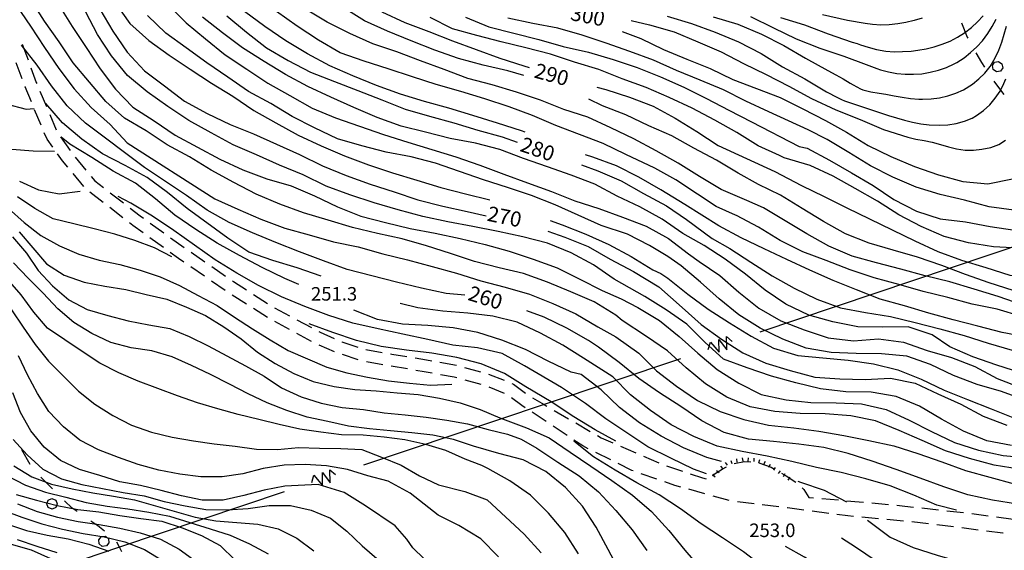
# Model space of a CAD drawing. Units: metres. Extents: x 486264 to 489603, y 4500092 to 4503095.
# Drawn here: x 486686 to 486921, y 4501095 to 4501222 of the extents above; entities that cross this region are included whole.
import ezdxf

# ---------------------------------------------------------------- set-up
doc = ezdxf.new("R2010")
doc.units = ezdxf.units.M
doc.header["$MEASUREMENT"] = 0
for name, color, linetype in [("'03 eletrodotto", 254, 'Continuous'), ("'03 limite di bosco", 254, 'Continuous'), ("'03 scarpata fino a 1 mt", 254, 'Continuous'), ('03 eletrodotto v', 254, 'Continuous'), ('03 limite di bosco v', 254, 'Continuous'), ('03 scarpata fino a 1 mt v', 254, 'Continuous'), ('careggiabile non asfaltata', 254, 'Continuous'), ('curva direttrice a 10 mt', 254, 'Continuous'), ('curva intermedia a 2 mt', 254, 'Continuous'), ('limite di bosco', 254, 'Continuous'), ('limite di bosco v', 254, 'Continuous'), ('punto quotato a terra', 254, 'Continuous'), ('TOPO02', 250, 'Continuous')]:
    doc.layers.add(name, color=color, linetype=linetype)
doc.styles.add('txt', font='txt')

msp = doc.modelspace()

# ---------------------------------------------------------------- linework, layer by layer
at = {"layer": "'03 eletrodotto", "linetype": 'Continuous', "flags": 128}
for points in [[(486938.52, 4501172.42), (486938.32, 4501172.35), (486935.93, 4501171.55), (486862.67, 4501146.97)], [(486843.71, 4501140.6), (486811.12, 4501129.66), (486767.87, 4501115.15)], [(486748.91, 4501108.78), (486709.57, 4501095.58), (486700.88, 4501092.66), (486698.72, 4501091.94), (486688.96, 4501088.66), (486673.07, 4501083.33)]]:
    msp.add_lwpolyline(points, dxfattribs=at)
at = {"layer": "'03 limite di bosco"}
for p, q in [((486910.91, 4501220.93), (486912.21, 4501217.52)), ((486912.21, 4501217.52), (486912.38, 4501217.22)), ((486914.34, 4501213.73), (486915.62, 4501211.45)), ((486915.62, 4501211.45), (486916.39, 4501210.3)), ((486918.61, 4501206.97), (486918.98, 4501206.41)), ((486918.98, 4501206.41), (486921.03, 4501203.79))]:
    msp.add_line(p, q, dxfattribs=at)
at = {"layer": "'03 scarpata fino a 1 mt", "color": 254, "linetype": 'Continuous'}
for p, q in [((486852.33, 4501113.93), (486852.33, 4501113.94)), ((486865.14, 4501115.35), (486865.15, 4501115.35))]:
    msp.add_line(p, q, dxfattribs=at)
at = {"layer": '03 eletrodotto v', "linetype": 'Continuous'}
for p, q in [((486850.34, 4501142.84), (486850.84, 4501144.61)), ((486850.84, 4501144.61), (486852.94, 4501142.16)), ((486852.87, 4501145.25), (486854.77, 4501142.77)), ((486852.94, 4501142.16), (486852.87, 4501145.25)), ((486854.7, 4501145.91), (486856.03, 4501144.75)), ((486854.77, 4501142.77), (486854.7, 4501145.91)), ((486759.89, 4501114.09), (486761.22, 4501112.93)), ((486759.97, 4501110.95), (486759.89, 4501114.09)), ((486755.53, 4501111.02), (486756.03, 4501112.79)), ((486756.03, 4501112.79), (486758.14, 4501110.34)), ((486758.07, 4501113.43), (486759.97, 4501110.95)), ((486758.14, 4501110.34), (486758.07, 4501113.43))]:
    msp.add_line(p, q, dxfattribs=at)
at = {"layer": '03 limite di bosco v', "linetype": 'Continuous'}
for p, q in [((486918.25, 4501210.67), (486918.78, 4501211.48)), ((486918.44, 4501209.72), (486918.25, 4501210.67)), ((486920.54, 4501211.12), (486920.73, 4501210.17)), ((486919.24, 4501209.18), (486918.44, 4501209.72)), ((486920.19, 4501209.37), (486919.24, 4501209.18)), ((486920.73, 4501210.17), (486920.19, 4501209.37))]:
    msp.add_line(p, q, dxfattribs=at)
at = {"layer": '03 limite di bosco v', "linetype": 'Continuous', "flags": 128}
for points in [[(486918.78, 4501211.48), (486919.74, 4501211.67), (486919.74, 4501211.67)], [(486919.73, 4501211.67), (486919.74, 4501211.67), (486920.54, 4501211.12)]]:
    msp.add_lwpolyline(points, dxfattribs=at)
at = {"layer": '03 scarpata fino a 1 mt v', "color": 254, "linetype": 'Continuous'}
for p, q in [((486855.71, 4501116.31), (486855.96, 4501115.55)), ((486857.06, 4501116.67), (486857.18, 4501115.88)), ((486858.44, 4501116.9), (486858.56, 4501116.11)), ((486859.84, 4501116.91), (486859.79, 4501116.11)), ((486861.24, 4501116.83), (486861.19, 4501116.03)), ((486862.58, 4501116.45), (486862.34, 4501115.69)), ((486852.33, 4501113.94), (486852.92, 4501113.39)), ((486853.29, 4501114.95), (486853.78, 4501114.31)), ((486854.41, 4501115.8), (486854.89, 4501115.16)), ((486863.92, 4501116.02), (486863.53, 4501115.32)), ((486865.15, 4501115.35), (486864.77, 4501114.65)), ((486866.36, 4501114.66), (486865.91, 4501114)), ((486867.52, 4501113.86), (486867.06, 4501113.2)), ((486851.38, 4501112.91), (486851.96, 4501112.36)), ((486868.67, 4501113.07), (486868.22, 4501112.41)), ((486869.83, 4501112.28), (486869.38, 4501111.63))]:
    msp.add_line(p, q, dxfattribs=at)
at = {"layer": 'careggiabile non asfaltata', "linetype": 'Continuous'}
for p, q in [((486686.34, 4501215.78), (486687.71, 4501212.03)), ((486686.27, 4501207.56), (486684.89, 4501211.32)), ((486688.4, 4501210.15), (486689.68, 4501206.64)), ((486686.99, 4501205.59), (486686.96, 4501205.68)), ((486689.68, 4501206.64), (486689.78, 4501206.4)), ((486688.5, 4501201.99), (486686.99, 4501205.59)), ((486690.56, 4501204.56), (486692.11, 4501200.87)), ((486690.83, 4501196.46), (486689.28, 4501200.15)), ((486692.89, 4501199.03), (486694.44, 4501195.34)), ((486692.26, 4501193.07), (486691.6, 4501194.63)), ((486693.62, 4501191.2), (486692.26, 4501193.07)), ((486695.43, 4501193.62), (486697.77, 4501190.37)), ((486695.96, 4501187.94), (486694.78, 4501189.57)), ((486697.23, 4501186.41), (486695.96, 4501187.94)), ((486699, 4501188.8), (486701.55, 4501185.71)), ((486701.05, 4501181.78), (486698.5, 4501184.86)), ((486702.82, 4501184.17), (486703.69, 4501183.13)), ((486703.69, 4501183.13), (486705.78, 4501181.51)), ((486705.65, 4501177.96), (486702.48, 4501180.4)), ((486707.36, 4501180.29), (486710.53, 4501177.85)), ((486710.4, 4501174.3), (486707.24, 4501176.74)), ((486712.11, 4501176.63), (486714.5, 4501174.79)), ((486712.78, 4501172.46), (486711.99, 4501173.07)), ((486714.5, 4501174.79), (486715.3, 4501174.21)), ((486716.92, 4501173.04), (486720.17, 4501170.71)), ((486715.21, 4501170.71), (486712.78, 4501172.46)), ((486720.08, 4501167.21), (486716.83, 4501169.54)), ((486721.79, 4501169.54), (486725.04, 4501167.2)), ((486723.71, 4501164.6), (486721.71, 4501166.04)), ((486726.68, 4501166.06), (486729.98, 4501163.79)), ((486724.97, 4501163.73), (486723.71, 4501164.6)), ((486729.91, 4501160.33), (486726.61, 4501162.59)), ((486731.63, 4501162.65), (486734.92, 4501160.39)), ((486734.85, 4501156.93), (486731.56, 4501159.19)), ((486736.57, 4501159.25), (486736.8, 4501159.09)), ((486736.8, 4501159.09), (486739.93, 4501157.09)), ((486739.9, 4501153.68), (486736.53, 4501155.83)), ((486741.62, 4501156.01), (486744.99, 4501153.86)), ((486744.96, 4501150.45), (486741.59, 4501152.61)), ((486746.67, 4501152.79), (486750.2, 4501150.89)), ((486750.23, 4501147.59), (486746.71, 4501149.49)), ((486751.96, 4501149.94), (486755.48, 4501148.05)), ((486757.24, 4501147.09), (486757.55, 4501146.93)), ((486757.55, 4501146.93), (486760.89, 4501145.48)), ((486755.51, 4501144.74), (486751.99, 4501146.64)), ((486762.73, 4501144.69), (486762.75, 4501144.68)), ((486762.75, 4501144.68), (486766.53, 4501143.42)), ((486760.99, 4501142.3), (486757.32, 4501143.88)), ((486768.44, 4501142.86), (486772.38, 4501142.13)), ((486766.65, 4501140.34), (486762.85, 4501141.6)), ((486772.53, 4501139.16), (486768.6, 4501139.89)), ((486774.35, 4501141.77), (486774.71, 4501141.7)), ((486774.71, 4501141.7), (486778.29, 4501141.12)), ((486780.26, 4501140.8), (486782.94, 4501140.36)), ((486782.94, 4501140.36), (486784.21, 4501140.13)), ((486786.17, 4501139.77), (486790.11, 4501139.05)), ((486778.45, 4501138.17), (486774.5, 4501138.81)), ((486782.45, 4501137.51), (486780.42, 4501137.84)), ((486784.36, 4501137.16), (486782.45, 4501137.51)), ((486792.04, 4501138.54), (486795.9, 4501137.49)), ((486789.6, 4501136.21), (486786.33, 4501136.8)), ((486790.25, 4501136.03), (486789.6, 4501136.21)), ((486796.04, 4501134.46), (486792.18, 4501135.5)), ((486797.82, 4501136.95), (486801.53, 4501135.46)), ((486801.64, 4501132.3), (486797.92, 4501133.79)), ((486803.39, 4501134.71), (486803.75, 4501134.57)), ((486803.75, 4501134.57), (486806.64, 4501132.41)), ((486805.78, 4501129.44), (486803.33, 4501131.27)), ((486806.57, 4501128.92), (486805.78, 4501129.44)), ((486813.49, 4501128.28), (486816.96, 4501126.28)), ((486811.57, 4501125.6), (486808.24, 4501127.82)), ((486816.57, 4501122.29), (486813.23, 4501124.5)), ((486818.68, 4501125.27), (486822.14, 4501123.26)), ((486820.35, 4501119.77), (486818.23, 4501121.18)), ((486823.87, 4501122.25), (486824.76, 4501121.74)), ((486824.76, 4501121.74), (486827.49, 4501120.55)), ((486821.65, 4501119.11), (486820.35, 4501119.77)), ((486829.32, 4501119.75), (486832.98, 4501118.15)), ((486827.02, 4501116.43), (486823.44, 4501118.22)), ((486834.82, 4501117.35), (486838.48, 4501115.75)), ((486832.03, 4501113.93), (486828.81, 4501115.54)), ((486832.4, 4501113.79), (486832.03, 4501113.93)), ((486840.35, 4501115.04), (486844.14, 4501113.76)), ((486851.77, 4501113.01), (486853.67, 4501114.23)), ((486853.67, 4501114.23), (486854.71, 4501114.76)), ((486856.52, 4501115.55), (486858.98, 4501116.03)), ((486858.98, 4501116.03), (486860.48, 4501115.98)), ((486862.43, 4501115.71), (486865.41, 4501114.68)), ((486865.41, 4501114.68), (486866.14, 4501114.25)), ((486838.07, 4501111.83), (486834.29, 4501113.14)), ((486846.03, 4501113.12), (486848.92, 4501112.14)), ((486848.92, 4501112.14), (486849.84, 4501111.91)), ((486851.4, 4501112.56), (486851.77, 4501113.01)), ((486867.88, 4501113.25), (486868.99, 4501112.6)), ((486868.99, 4501112.6), (486871.24, 4501111.08)), ((486842.34, 4501110.33), (486839.96, 4501111.16)), ((486843.76, 4501109.94), (486842.34, 4501110.33)), ((486849.54, 4501108.33), (486845.69, 4501109.41)), ((486872.76, 4501109.8), (486873.21, 4501109.38)), ((486873.21, 4501109.38), (486874.34, 4501107.48)), ((486855.32, 4501106.73), (486851.47, 4501107.8)), ((486874.34, 4501107.48), (486875.51, 4501107.38)), ((486877.5, 4501107.2), (486881.49, 4501106.86)), ((486861.28, 4501105.95), (486857.31, 4501106.45)), ((486867.23, 4501105.22), (486863.26, 4501105.71)), ((486869.28, 4501104.96), (486869.21, 4501104.97)), ((486873.17, 4501104.44), (486869.28, 4501104.96)), ((486883.48, 4501106.69), (486885.39, 4501106.53)), ((486885.39, 4501106.53), (486887.46, 4501106.33)), ((486889.46, 4501106.14), (486893.44, 4501105.78)), ((486895.43, 4501105.59), (486897.32, 4501105.41)), ((486897.32, 4501105.41), (486899.41, 4501105.17)), ((486901.39, 4501104.95), (486905.37, 4501104.5)), ((486879.13, 4501103.65), (486875.16, 4501104.18)), ((486883.74, 4501103.03), (486881.1, 4501103.38)), ((486885.08, 4501102.91), (486883.74, 4501103.03)), ((486891.06, 4501102.37), (486887.07, 4501102.73)), ((486897.03, 4501101.83), (486893.05, 4501102.19)), ((486907.35, 4501104.29), (486911.33, 4501103.84)), ((486913.31, 4501103.59), (486917.28, 4501103.06)), ((486919.27, 4501102.8), (486923.23, 4501102.27)), ((486902.99, 4501101.14), (486899.02, 4501101.63)), ((486908.94, 4501100.4), (486904.97, 4501100.89)), ((486914.9, 4501099.67), (486910.93, 4501100.16)), ((486920.76, 4501098.95), (486916.89, 4501099.43)), ((486920.85, 4501098.94), (486920.76, 4501098.95))]:
    msp.add_line(p, q, dxfattribs=at)
at = {"layer": 'careggiabile non asfaltata', "linetype": 'Continuous', "flags": 128}
msp.add_lwpolyline([(486808.31, 4501131.3), (486811.12, 4501129.66), (486811.77, 4501129.28)], dxfattribs=at)
at = {"layer": 'curva direttrice a 10 mt', "color": 254, "linetype": 'Continuous'}
for points in [[(486704.91, 4501224.18), (486707.95, 4501218.89), (486711.4, 4501213.88), (486715.55, 4501209.46), (486720.32, 4501205.82), (486725.15, 4501202.15), (486730.51, 4501199.22), (486736.01, 4501196.61), (486741.61, 4501194.36), (486747.11, 4501191.89), (486752.6, 4501189.42), (486758.11, 4501186.75), (486763.77, 4501184.43), (486769.49, 4501182.33), (486775.22, 4501180.55), (486780.93, 4501178.59), (486786.86, 4501177.12), (486792.73, 4501175.83), (486797.24, 4501174.81)], [(486735.27, 4501222.54), (486739.95, 4501218.64), (486744.72, 4501214.96), (486749.92, 4501211.88), (486755.27, 4501209.13), (486760.98, 4501206.9), (486766.58, 4501204.71), (486772.27, 4501202.51), (486777.86, 4501200.3), (486783.69, 4501198.63), (486789.51, 4501196.98), (486795.27, 4501195.28), (486801.09, 4501193.67), (486804.67, 4501192.41)], [(486772.29, 4501223.57), (486777.8, 4501220.97), (486783.52, 4501218.81), (486789.19, 4501216.6), (486794.84, 4501214.53), (486800.52, 4501212.46), (486806.27, 4501210.65), (486807.49, 4501210.24)], [(486901.51, 4501222.04), (486899.54, 4501221.47), (486897.59, 4501221.01), (486895.62, 4501220.65), (486893.6, 4501220.41), (486891.6, 4501220.33), (486889.61, 4501220.48), (486887.83, 4501220.77), (486883.66, 4501221.46), (486877.68, 4501222.83)], [(486831.88, 4501221.48), (486836.3, 4501220.4), (486842.22, 4501218.76), (486847.83, 4501216.33), (486853.41, 4501214), (486858.79, 4501211.19), (486864.21, 4501208.53), (486869.58, 4501205.76), (486874.98, 4501202.8), (486880.81, 4501200.09), (486886.67, 4501197.77), (486892.2, 4501195.45), (486898.01, 4501193.6), (486899.95, 4501193.12), (486901.92, 4501192.76), (486903.89, 4501192.38), (486905.86, 4501191.82), (486907.78, 4501191.24), (486909.7, 4501190.75), (486911.72, 4501190.5), (486913.72, 4501190.49), (486915.76, 4501190.68), (486917.86, 4501191.09), (486919.78, 4501191.79), (486921.41, 4501192.86)], [(486792.13, 4501155.83), (486787.67, 4501156.24), (486781.74, 4501157.5), (486775.78, 4501158.94), (486769.91, 4501160.45), (486763.98, 4501161.93), (486758.32, 4501164.01), (486752.59, 4501166.15), (486746.96, 4501168.39), (486741.35, 4501170.72), (486735.8, 4501173.22), (486730.54, 4501176.14), (486725.63, 4501179.65), (486720.59, 4501183), (486715.52, 4501186.31), (486701.47, 4501196.92), (486697.08, 4501201.07), (486693.34, 4501205.82), (486689.91, 4501210.81), (486686.16, 4501215.6)], [(486823.71, 4501205.53), (486825.81, 4501204.96), (486831.54, 4501203.15), (486837.16, 4501200.96), (486842.44, 4501198.08), (486847.63, 4501194.91), (486852.72, 4501191.58), (486866.24, 4501185.35), (486872.59, 4501182.02), (486878.06, 4501179.39), (486883.45, 4501176.7), (486888.89, 4501174.06), (486894.34, 4501171.46), (486899.74, 4501168.81), (486905.19, 4501166.23), (486910.84, 4501164.17), (486916.66, 4501162.39), (486922.41, 4501160.6), (486928.41, 4501159.98), (486934.38, 4501160.68), (486940.31, 4501161.95), (486945.56, 4501164.95)], [(486820.05, 4501186.95), (486823.96, 4501185.5), (486829.52, 4501183.12), (486834.85, 4501180.15), (486840.31, 4501177.15), (486845.13, 4501173.87), (486851.3, 4501169.39), (486855.46, 4501166.98), (486860.53, 4501163.71), (486865.6, 4501160.42), (486870.88, 4501157.46), (486876.31, 4501154.88), (486881.95, 4501152.8), (486887.89, 4501151.67), (486893.92, 4501150.73), (486899.77, 4501149.28), (486905.66, 4501147.75), (486911.48, 4501146.17), (486917.26, 4501144.36), (486923.02, 4501142.67)], [(486683.01, 4501176.49), (486686.78, 4501173.18), (486690.77, 4501170.1), (486695.19, 4501167.61), (486699.87, 4501165.64), (486704.68, 4501164.2), (486709.64, 4501163.18), (486714.48, 4501161.81), (486719.33, 4501160.18), (486723.9, 4501158.09), (486728.42, 4501155.74), (486732.92, 4501153.38), (486737.09, 4501150.59), (486741.34, 4501147.77), (486745.59, 4501145.13), (486749.93, 4501142.57), (486754.55, 4501140.59), (486759.14, 4501138.59), (486763.96, 4501137.23), (486768.89, 4501136.2), (486773.87, 4501135.36), (486778.92, 4501134.81), (486783.96, 4501134.3), (486788.99, 4501134.57)], [(486811.94, 4501171.11), (486816.04, 4501169.69), (486821.66, 4501167.44), (486826.89, 4501164.41), (486832.48, 4501161.43), (486838.55, 4501157.82), (486844.1, 4501152.83), (486848.63, 4501148.83), (486853.52, 4501145.32), (486858.57, 4501142.06), (486864.1, 4501139.55), (486869.94, 4501137.78), (486875.78, 4501136.18), (486881.81, 4501135.8), (486887.88, 4501135.66), (486893.89, 4501135.98), (486899.77, 4501134.75), (486905.24, 4501132.25), (486910.7, 4501129.73), (486916.09, 4501126.93), (486921.71, 4501124.74)], [(486683.72, 4501152.31), (486686.56, 4501148.17), (486689.45, 4501144.03), (486692.6, 4501140.06), (486696.18, 4501136.42), (486699.75, 4501132.89), (486703.71, 4501129.74), (486707.95, 4501127.07), (486712.44, 4501124.7), (486717.21, 4501123.1), (486722.17, 4501121.9), (486727.23, 4501121), (486732.23, 4501120.29), (486737.25, 4501119.72), (486742.32, 4501119.02), (486747.36, 4501118.89), (486752.39, 4501119.37), (486757.39, 4501119.28), (486762.5, 4501119.17), (486767.53, 4501118.91), (486772.23, 4501117.13), (486776.88, 4501115.14), (486781.32, 4501112.63), (486785.83, 4501110.44), (486792.1, 4501108.89), (486797.45, 4501106.9), (486806.35, 4501098.69), (486810.41, 4501094.24)], [(486924.28, 4501105.84), (486918.31, 4501106.82), (486912.41, 4501108.05), (486906.67, 4501110.02), (486900.96, 4501112.07), (486895.28, 4501114.17), (486889.55, 4501116.1), (486883.81, 4501118), (486877.98, 4501119.42), (486871.99, 4501120.21), (486865.92, 4501120.87), (486859.95, 4501121.39), (486854.13, 4501122.96), (486848.78, 4501125.75), (486843.78, 4501129.23), (486838.71, 4501132.46), (486833.7, 4501135.9), (486829.07, 4501139.73), (486824.09, 4501143.42), (486821.68, 4501144.96), (486816.51, 4501147.93), (486811.07, 4501150.57), (486806.99, 4501152.03)], [(486886.36, 4501073.35), (486882.56, 4501075.92), (486877.71, 4501079.46), (486872.89, 4501083.09), (486868.16, 4501086.91), (486863.56, 4501090.77), (486858.73, 4501094.45), (486853.71, 4501097.78), (486848.63, 4501101.16), (486843.69, 4501104.73), (486838.6, 4501108.07), (486833.27, 4501110.93), (486828.05, 4501114.02), (486822.88, 4501117.14), (486818.2, 4501120.94)], [(486682.66, 4501112.72), (486687.1, 4501110.38), (486691.91, 4501108.74), (486696.78, 4501107.53), (486701.64, 4501106.24), (486706.61, 4501105.39), (486711.58, 4501104.74), (486716.57, 4501103.92), (486721.56, 4501102.97), (486726.38, 4501101.45), (486731.24, 4501099.93), (486736.03, 4501098.42), (486740.65, 4501096.38), (486745.15, 4501093.99)], [(486685.07, 4501097.39), (486689.81, 4501095.78), (486694.63, 4501094.31)]]:
    msp.add_lwpolyline(points, dxfattribs=at)
at = {"layer": 'curva intermedia a 2 mt', "color": 254, "linetype": 'Continuous'}
for points in [[(486684.88, 4501225.1), (486688.26, 4501220.1), (486691.61, 4501215.02), (486695.09, 4501210), (486698.72, 4501205.13), (486702.81, 4501200.64), (486707.32, 4501196.63), (486711.42, 4501192.24), (486732.34, 4501178.85), (486737.84, 4501176.38), (486743.36, 4501173.99), (486749.07, 4501171.84), (486754.93, 4501170.25), (486760.7, 4501168.56), (486766.64, 4501167.38), (486772.51, 4501165.73), (486778.45, 4501164.22), (486784.31, 4501162.66), (486790.16, 4501161.1), (486795.96, 4501159.26), (486801.79, 4501157.72), (486807.57, 4501156.08), (486813.19, 4501153.86), (486818.69, 4501151.32), (486823.92, 4501148.25), (486828.22, 4501145.85), (486833.74, 4501141.94), (486837.99, 4501137.69), (486842.78, 4501134.05), (486847.77, 4501130.66), (486853.16, 4501128), (486858.85, 4501126.06), (486864.76, 4501124.73), (486870.81, 4501124.09), (486876.8, 4501123.3), (486882.78, 4501122.23), (486888.74, 4501121.05), (486894.67, 4501119.78), (486900.44, 4501118), (486906.19, 4501115.98), (486911.84, 4501113.89), (486917.67, 4501112.29), (486923.49, 4501110.75)], [(486924.67, 4501114.24), (486918.7, 4501115.18), (486912.78, 4501116.74), (486907.05, 4501118.61), (486901.49, 4501121.1), (486895.98, 4501123.5), (486890.28, 4501125.74), (486884.39, 4501126.95), (486878.3, 4501127.43), (486872.27, 4501127.52), (486866.27, 4501127.98), (486860.37, 4501129.12), (486854.81, 4501131.41), (486849.7, 4501134.58), (486845.02, 4501138.43), (486840.57, 4501142.48), (486835.59, 4501145.92), (486829.74, 4501149.74), (486828.23, 4501151.04), (486823.08, 4501154.18), (486817.51, 4501156.64), (486811.91, 4501158.93), (486806.16, 4501160.96), (486800.32, 4501162.35), (486794.42, 4501163.87), (486788.7, 4501165.76), (486782.96, 4501167.63), (486777.12, 4501169.24), (486771.25, 4501170.58), (486765.27, 4501172.02), (486759.43, 4501173.73), (486753.53, 4501175.49), (486747.9, 4501177.57), (486742.25, 4501179.97), (486736.88, 4501182.76), (486731.51, 4501185.7), (486726.32, 4501188.84), (486721.01, 4501191.78), (486715.95, 4501195.06), (486710.79, 4501198.14), (486706.32, 4501202.14), (486702.41, 4501206.75), (486698.5, 4501211.31), (486695.12, 4501216.35), (486691.65, 4501221.28), (486688.45, 4501226.38)], [(486695.1, 4501225.15), (486698.28, 4501220.03), (486701.6, 4501214.99), (486704.94, 4501209.95), (486708.6, 4501205.09), (486712.78, 4501200.78), (486717.9, 4501197.49), (486722.92, 4501194.09), (486728.25, 4501191.15), (486733.6, 4501188.28), (486739.09, 4501185.74), (486744.77, 4501183.61), (486750.63, 4501181.97), (486756.19, 4501179.56), (486761.67, 4501176.94), (486767.3, 4501174.71), (486773.18, 4501173.17), (486779.09, 4501171.75), (486785.03, 4501170.65), (486791.04, 4501169.39), (486796.98, 4501167.92), (486802.76, 4501166.29), (486808.48, 4501164.39), (486814.19, 4501162.36), (486819.59, 4501159.65), (486824.93, 4501156.9), (486829.55, 4501154.93), (486833.53, 4501152.89), (486838.67, 4501149.72), (486843.34, 4501145.91), (486847.88, 4501141.94), (486852.46, 4501138.05), (486857.63, 4501134.81), (486863.02, 4501132.06), (486868.92, 4501130.81), (486874.88, 4501130.16), (486880.91, 4501130.07), (486886.94, 4501129.85), (486892.89, 4501128.5), (486898.37, 4501125.93), (486903.71, 4501123.21), (486909.2, 4501120.6), (486914.96, 4501118.78), (486920.85, 4501117.46), (486926.94, 4501116.97)], [(486708.52, 4501225.67), (486712.06, 4501220.71), (486716.6, 4501216.72), (486721.44, 4501213.17), (486726.47, 4501209.85), (486731.54, 4501206.52), (486736.67, 4501203.36), (486741.7, 4501199.99), (486746.93, 4501196.97), (486752.26, 4501194.04), (486757.79, 4501191.54), (486763.37, 4501189.11), (486769.1, 4501186.99), (486774.85, 4501185.09), (486780.63, 4501183.31), (486786.42, 4501181.53), (486792.26, 4501180.07), (486798.1, 4501178.56)], [(486721.22, 4501225.18), (486725.51, 4501220.88), (486730.17, 4501217.07), (486734.87, 4501213.24), (486739.98, 4501209.86), (486745.02, 4501206.49), (486750.33, 4501203.55), (486755.62, 4501200.49), (486761.24, 4501198.18), (486766.98, 4501196.22), (486772.68, 4501194.18), (486778.47, 4501192.4), (486784.23, 4501190.65), (486789.96, 4501188.85), (486795.73, 4501186.85), (486801.43, 4501184.76), (486807.15, 4501182.66), (486812.83, 4501180.58), (486818.4, 4501178.33), (486824.19, 4501176.53), (486829.85, 4501174.47), (486835.51, 4501172.32), (486840.84, 4501169.37), (486845.63, 4501165.69), (486848.13, 4501163.87), (486853.13, 4501160.52), (486857.67, 4501156.49), (486862.44, 4501152.7), (486867.67, 4501149.67), (486873.28, 4501147.49), (486879.03, 4501145.61), (486885.02, 4501144.92), (486891.02, 4501145.39), (486896.99, 4501144.56), (486902.67, 4501142.61), (486908.48, 4501140.91), (486914.1, 4501138.79), (486919.39, 4501135.89), (486925.02, 4501133.74)], [(486806.24, 4501208.31), (486802.39, 4501209.46), (486796.54, 4501210.8), (486790.65, 4501212.38), (486784.97, 4501214.36), (486779.33, 4501216.61), (486773.65, 4501218.89), (486768.16, 4501221.37), (486763.04, 4501224.6)], [(486922.82, 4501119.86), (486916.92, 4501121), (486911.32, 4501123.31), (486906.06, 4501126.17), (486900.85, 4501129.32), (486895.24, 4501131.61), (486889.28, 4501132.6), (486883.24, 4501132.74), (486877.19, 4501133.39), (486871.28, 4501134.86), (486865.46, 4501136.48), (486859.67, 4501138.41), (486853.96, 4501140.5), (486849.55, 4501144.59), (486845.21, 4501148.86), (486840.27, 4501152.31), (486835.16, 4501155.48), (486827.85, 4501159.61), (486822.92, 4501163.07), (486817.52, 4501165.93), (486811.89, 4501168.25), (486806.01, 4501169.75), (486800.08, 4501171.01), (486794.07, 4501172.26), (486788.04, 4501173.37), (486782.06, 4501174.65), (486776.19, 4501176.18), (486770.42, 4501177.88), (486764.64, 4501179.81), (486759, 4501181.86), (486753.49, 4501184.54), (486747.85, 4501186.92), (486742.33, 4501189.32), (486736.77, 4501191.72), (486731.46, 4501194.61), (486726.16, 4501197.57), (486721.09, 4501200.92), (486716.18, 4501204.42), (486711.49, 4501208.32), (486707.69, 4501213.04), (486704.34, 4501218.14), (486701.51, 4501223.49)], [(486926.06, 4501130.74), (486920.42, 4501132.8), (486914.59, 4501134.45), (486908.98, 4501136.64), (486903.46, 4501139.21), (486897.78, 4501141.27), (486891.77, 4501141.8), (486885.7, 4501141.88), (486879.7, 4501142.09), (486873.78, 4501143.13), (486868.16, 4501145.28), (486862.77, 4501147.92), (486857.67, 4501151.1), (486852.94, 4501154.91), (486848.44, 4501158.92), (486843.88, 4501162.82), (486840.65, 4501165.06), (486836.32, 4501167.65), (486831.02, 4501170.37), (486824.74, 4501172.46), (486819.21, 4501174.97), (486813.7, 4501177.44), (486808.11, 4501179.65), (486802.33, 4501181.54), (486796.59, 4501183.41), (486790.83, 4501185.38), (486785.12, 4501187.38), (486779.27, 4501188.87), (486773.36, 4501189.96), (486767.5, 4501191.51), (486761.71, 4501193.17), (486756.22, 4501195.77), (486750.86, 4501198.51), (486745.73, 4501201.64), (486740.42, 4501204.49), (486735.47, 4501207.93), (486730.45, 4501211.38), (486725.54, 4501214.93), (486720.62, 4501218.45), (486716.27, 4501222.67)], [(486925.06, 4501137.25), (486919.3, 4501139.07), (486913.57, 4501141.09), (486908.06, 4501143.5), (486903.88, 4501146.31), (486898.16, 4501148.28), (486892.1, 4501148.18), (486886.06, 4501148.27), (486880.13, 4501149.42), (486874.34, 4501151.06), (486868.89, 4501153.64), (486863.92, 4501157.02), (486859.21, 4501160.81), (486854.37, 4501164.43), (486849.32, 4501167.7), (486844.22, 4501170.53), (486839.31, 4501173.97), (486834, 4501176.93), (486828.54, 4501179.48), (486823.18, 4501182.35), (486817.52, 4501184.51), (486811.86, 4501186.5), (486806.19, 4501188.49), (486800.52, 4501190.61), (486794.7, 4501192.15), (486788.66, 4501193.28), (486782.77, 4501194.78), (486776.93, 4501196.24), (486771.2, 4501198.29), (486765.6, 4501200.67), (486760.13, 4501203.17), (486754.61, 4501205.68), (486749.3, 4501208.52), (486744.14, 4501211.7), (486739.02, 4501214.94), (486734.19, 4501218.53), (486729.38, 4501222.29)], [(486806.6, 4501194.74), (486805.7, 4501195.1), (486799.91, 4501196.94), (486794.06, 4501198.72), (486788.31, 4501200.48), (486782.48, 4501202.12), (486776.72, 4501203.89), (486770.99, 4501205.96), (486765.39, 4501208.21), (486759.88, 4501210.64), (486754.52, 4501213.47), (486749.34, 4501216.59), (486744.34, 4501220.01), (486739.46, 4501223.61)], [(486925.23, 4501150.7), (486919.41, 4501152.49), (486913.45, 4501153.68), (486907.63, 4501155.28), (486901.7, 4501156.68), (486895.89, 4501158.34), (486889.99, 4501159.92), (486884.24, 4501161.88), (486878.56, 4501164.07), (486872.92, 4501166.2), (486867.52, 4501168.91), (486862.35, 4501172.06), (486857.05, 4501174.86), (486856.88, 4501174.94), (486852.25, 4501177.01), (486847.77, 4501179.94), (486842.61, 4501183.37), (486837.58, 4501186.15), (486830.64, 4501189.47), (486825.2, 4501192.07), (486819.58, 4501194.22), (486813.91, 4501196.36), (486808.33, 4501198.73), (486802.71, 4501200.85), (486796.95, 4501202.71), (486791.18, 4501204.53), (486785.32, 4501206.19), (486779.6, 4501208.02), (486773.82, 4501209.88), (486768.08, 4501211.75), (486762.35, 4501213.77), (486757.12, 4501216.75), (486752.02, 4501220.11), (486747.11, 4501223.64)], [(486925.41, 4501153.52), (486919.64, 4501155.48), (486913.88, 4501157.28), (486908.12, 4501159), (486902.17, 4501160.42), (486896.37, 4501162.05), (486890.53, 4501163.55), (486884.73, 4501165.14), (486879.17, 4501167.53), (486873.91, 4501170.45), (486868.76, 4501173.57), (486863.52, 4501176.67), (486859.56, 4501178.43), (486853.41, 4501181.08), (486848.25, 4501184.19), (486843.13, 4501187.33), (486837.9, 4501190.3), (486832.55, 4501193.21), (486827.02, 4501195.79), (486821.56, 4501198.36), (486815.83, 4501200.16), (486810.26, 4501202.4), (486804.47, 4501204.3), (486798.69, 4501206.07), (486792.89, 4501207.64), (486787.23, 4501209.77), (486781.52, 4501211.86), (486775.85, 4501213.94), (486770.17, 4501215.91), (486764.64, 4501218.32), (486759.26, 4501221.08), (486754.06, 4501224.19)], [(486924.62, 4501167.03), (486918.56, 4501167.39), (486912.52, 4501168.3), (486906.71, 4501169.81), (486901.2, 4501172.2), (486895.88, 4501175.03), (486890.78, 4501178.27), (486885.48, 4501181.27), (486880.19, 4501184.24), (486874.71, 4501186.8), (486868.51, 4501188.65), (486867.37, 4501189.19), (486862.3, 4501191.5), (486857.16, 4501194.66), (486851.88, 4501197.62), (486846.52, 4501200.51), (486841.02, 4501203.08), (486835.51, 4501205.48), (486829.76, 4501207.5), (486824.16, 4501209.72), (486818.36, 4501211.48), (486812.64, 4501213.44), (486806.7, 4501214.96), (486800.82, 4501216.38), (486794.99, 4501217.85), (486789.19, 4501219.46), (486783.84, 4501222.21)], [(486792.29, 4501222.28), (486797.91, 4501219.97), (486803.84, 4501218.47), (486809.81, 4501216.91), (486815.66, 4501215.26), (486821.69, 4501213.91), (486827.56, 4501212.15), (486833.31, 4501210.22), (486838.91, 4501208), (486844.48, 4501205.53), (486849.95, 4501202.83), (486855.27, 4501200.01), (486860.71, 4501197.23), (486872.1, 4501191.38), (486873.98, 4501190.91), (486879.32, 4501188.07), (486884.56, 4501185.07), (486889.76, 4501182), (486894.73, 4501178.66), (486900.09, 4501175.88), (486905.81, 4501174.05), (486911.8, 4501173.31), (486917.71, 4501172.25), (486923.66, 4501171.34)], [(486840.47, 4501222.48), (486846.29, 4501220.78), (486851.97, 4501218.69), (486857.55, 4501216.39), (486862.97, 4501213.58), (486868.06, 4501210.37), (486873.45, 4501207.55), (486878.57, 4501204.43), (486881.25, 4501203.09), (486882.19, 4501202.62), (486882.91, 4501202.3), (486884.79, 4501201.62), (486886.71, 4501201.02), (486887.7, 4501200.7), (486889.61, 4501200.07), (486891.52, 4501199.42), (486893.41, 4501198.78), (486895.32, 4501198.17), (486897.24, 4501197.61), (486899.18, 4501197.13), (486901.15, 4501196.76), (486903.14, 4501196.51), (486905.59, 4501196.42), (486907.62, 4501196.53), (486909.62, 4501196.84), (486911.56, 4501197.37), (486913.41, 4501198.15), (486914.47, 4501198.75), (486916.12, 4501199.92), (486917.62, 4501201.31), (486918.95, 4501202.87), (486920.09, 4501204.57), (486921.01, 4501206.37), (486921.47, 4501207.5)], [(486851.48, 4501222.37), (486857.38, 4501220.62), (486863.04, 4501218.18), (486868.41, 4501215.48), (486873.61, 4501212.46), (486878.96, 4501209.48), (486880.81, 4501208.48), (486882.57, 4501207.52), (486884.3, 4501206.51), (486884.97, 4501206.08), (486886.72, 4501205.11), (486887.29, 4501204.89), (486889.23, 4501204.41), (486891.23, 4501204.11), (486892.78, 4501203.85), (486894.76, 4501203.49), (486896.72, 4501203.13), (486898.7, 4501202.84), (486900.68, 4501202.67), (486901.59, 4501202.65), (486903.61, 4501202.73), (486905.61, 4501203), (486907.59, 4501203.45), (486909.52, 4501204.1), (486911.36, 4501204.93), (486913.48, 4501206.23), (486915.06, 4501207.49), (486916.48, 4501208.91), (486917.73, 4501210.48), (486918.96, 4501212.55), (486919.79, 4501214.36), (486920.49, 4501216.25), (486921.09, 4501218.19), (486921.63, 4501220.14)], [(486860.41, 4501222.44), (486865.9, 4501219.75), (486871.34, 4501217.12), (486876.98, 4501214.85), (486882.72, 4501212.93), (486888.12, 4501210.91), (486888.73, 4501210.67), (486890.61, 4501209.98), (486891.48, 4501209.69), (486893.41, 4501209.18), (486895.39, 4501208.82), (486897.39, 4501208.63), (486899.38, 4501208.6), (486901.4, 4501208.75), (486903.41, 4501209.08), (486905.36, 4501209.57), (486907.26, 4501210.25), (486909.1, 4501211.1), (486909.77, 4501211.46), (486911.48, 4501212.55), (486913.06, 4501213.78), (486914.54, 4501215.15), (486915.88, 4501216.64), (486917.16, 4501218.34), (486918.23, 4501220.04), (486919.19, 4501221.8)], [(486867.61, 4501222.18), (486873.34, 4501220.39), (486879.02, 4501218.28), (486884.75, 4501216.3), (486885.94, 4501215.93), (486886.7, 4501215.68), (486888.6, 4501215.06), (486890.52, 4501214.51), (486892.8, 4501214.13), (486894.79, 4501213.99), (486896.8, 4501214.02), (486898.83, 4501214.17), (486900.41, 4501214.38), (486902.41, 4501214.73), (486904.38, 4501215.2), (486906.29, 4501215.81), (486908.14, 4501216.56), (486909.92, 4501217.46), (486911.63, 4501218.54), (486913.23, 4501219.77), (486914.71, 4501221.12), (486916.09, 4501222.6)], [(486923.41, 4501176.11), (486917.46, 4501176.89), (486911.63, 4501178.5), (486905.77, 4501179.89), (486900.02, 4501181.59), (486894.48, 4501184.03), (486889.09, 4501186.74), (486883.95, 4501189.92), (486878.8, 4501193.02), (486874.2, 4501195.36), (486864.84, 4501199.6), (486859.34, 4501202.16), (486854.01, 4501204.93), (486848.38, 4501207.19), (486842.76, 4501209.53), (486837.23, 4501211.96), (486831.61, 4501214.04), (486825.93, 4501216.01), (486820.21, 4501217.93), (486814.39, 4501219.62), (486808.4, 4501220.78), (486802.45, 4501222.05)], [(486829.77, 4501218.82), (486834.19, 4501217.18), (486839.66, 4501214.57), (486845.2, 4501212.19), (486850.79, 4501209.97), (486856.23, 4501207.33), (486861.86, 4501205.21), (486867.55, 4501203.05), (486872.95, 4501200.39), (486878.34, 4501197.57), (486883.38, 4501194.74), (486888.53, 4501191.61), (486893.98, 4501188.93), (486899.63, 4501186.6), (486905.34, 4501184.57), (486911.2, 4501183), (486917.2, 4501182.43), (486923.09, 4501183.6)], [(486682.42, 4501201.54), (486687.28, 4501200.28), (486689.14, 4501200.43)], [(486757.81, 4501160.32), (486752.02, 4501162.36), (486746.2, 4501164.08), (486740.53, 4501166.07), (486735.5, 4501169.4), (486725.72, 4501176.5), (486721.02, 4501180.32), (486716.16, 4501183.95), (486710.89, 4501186.84), (486705.54, 4501189.57), (486700.58, 4501193.11), (486695.97, 4501197.03), (486692, 4501201.6)], [(486939.2, 4501155.9), (486935.19, 4501155.5), (486929.17, 4501155.82), (486923.23, 4501156.96), (486917.48, 4501158.74), (486911.8, 4501160.73), (486906.16, 4501162.89), (486900.38, 4501164.88), (486894.56, 4501166.57), (486888.77, 4501168.28), (486883.13, 4501170.45), (486877.89, 4501173.39), (486872.77, 4501176.55), (486867.64, 4501179.75), (486862.31, 4501182.29), (486857.46, 4501184.94), (486852.31, 4501188.08), (486846.91, 4501190.96), (486841.66, 4501193.9), (486836.13, 4501196.32), (486830.66, 4501198.93), (486825.04, 4501201.08), (486821.75, 4501202.64)], [(486752.44, 4501158.33), (486749.07, 4501159.82), (486743.67, 4501162.45), (486738.27, 4501165.29), (486732.96, 4501168.22), (486727.8, 4501171.47), (486722.8, 4501174.93), (486718.16, 4501178.86), (486713.37, 4501182.61), (486708.04, 4501185.46), (486702.96, 4501188.75), (486697.74, 4501191.88), (486695.66, 4501193.57)], [(486683.82, 4501190.74), (486688.9, 4501190.35), (486694.02, 4501190.27)], [(486926.52, 4501145.75), (486920.63, 4501146.86), (486914.81, 4501148.38), (486908.92, 4501149.92), (486903.07, 4501151.53), (486897.26, 4501153.27), (486891.41, 4501154.88), (486885.78, 4501157.06), (486880.21, 4501159.31), (486874.63, 4501161.77), (486869.1, 4501164.3), (486863.66, 4501166.88), (486858.21, 4501169.52), (486852.88, 4501172.36), (486844.77, 4501177.5), (486838.99, 4501180.98), (486833.77, 4501183.98), (486828.38, 4501186.71), (486822.74, 4501188.82), (486821.02, 4501189.36)], [(486685.67, 4501183.1), (486690.23, 4501180.99), (486695.18, 4501180.03), (486700.17, 4501180.71)], [(486722.1, 4501164.96), (486717.95, 4501167.14), (486713.26, 4501168.89), (486708.44, 4501170.4), (486703.54, 4501171.68), (486698.63, 4501172.86), (486693.72, 4501174.02), (486689.36, 4501176.52), (486685.16, 4501179.34)], [(486849.94, 4501113.1), (486846.78, 4501114.23), (486841.38, 4501116.83), (486835.92, 4501119.58), (486830.88, 4501122.88), (486825.84, 4501126.28), (486820.96, 4501129.89), (486815.25, 4501133.76), (486806.39, 4501138.91), (486801.07, 4501141.83), (486795.2, 4501143.19), (486789.24, 4501143.89), (486783.28, 4501145.23), (486777.33, 4501146.47), (486771.38, 4501147.76), (486765.39, 4501149.12), (486759.66, 4501150.97), (486753.91, 4501153.07), (486748.29, 4501155.39), (486742.84, 4501158.11), (486737.59, 4501161.07), (486732.47, 4501164.27), (486727.52, 4501167.78), (486722.54, 4501171.28), (486717.45, 4501174.68), (486712.26, 4501177.78), (486709.29, 4501179.41)], [(486812.52, 4501173.65), (486815.38, 4501172.61), (486821.05, 4501170.37), (486826.54, 4501167.94), (486831.92, 4501165.03), (486837.12, 4501161.87), (486838.98, 4501161.01), (486840.67, 4501159.84), (486845.45, 4501156.06), (486850.31, 4501152.43), (486855.45, 4501149.16), (486860.56, 4501145.98), (486865.95, 4501143.16), (486871.76, 4501141.41), (486877.74, 4501140.86), (486883.77, 4501140.28), (486889.8, 4501139.43), (486895.69, 4501137.95), (486901.27, 4501135.73), (486906.74, 4501133.14), (486912.31, 4501130.85), (486917.98, 4501128.67), (486923.57, 4501126.41)], [(486685.58, 4501170.93), (486688.89, 4501167.13), (486692.13, 4501163.32), (486696.38, 4501160.6), (486701.14, 4501158.88), (486706.07, 4501158), (486711.1, 4501157.14), (486715.98, 4501155.96), (486720.86, 4501154.86), (486725.56, 4501152.97), (486730.14, 4501150.92), (486734.49, 4501148.28), (486738.64, 4501145.35), (486742.54, 4501142.15), (486746.8, 4501139.45), (486751.24, 4501137.05), (486755.89, 4501135.14), (486760.87, 4501133.99), (486765.85, 4501133.23), (486770.92, 4501132.98), (486775.99, 4501132.5), (486781.01, 4501132.03), (486786.06, 4501131.2), (486791.02, 4501130.04), (486795.84, 4501128.47), (486800.47, 4501126.5), (486806.84, 4501124.07), (486812.28, 4501121.71), (486817.28, 4501118.31), (486822.23, 4501114.9), (486827.28, 4501111.49), (486832.24, 4501108), (486836.78, 4501104.08), (486840.89, 4501099.58), (486844.77, 4501094.89), (486848.71, 4501090.23)], [(486684.02, 4501169.75), (486687.33, 4501165.89), (486690.12, 4501161.71), (486693.59, 4501158.06), (486697.43, 4501154.68), (486701.88, 4501152.39), (486706.77, 4501150.95), (486711.64, 4501149.7), (486716.61, 4501148.72), (486721.6, 4501147.88), (486726.25, 4501145.93), (486730.76, 4501143.71), (486735.24, 4501141.35), (486739.72, 4501138.92), (486744.13, 4501136.45), (486748.31, 4501133.64), (486752.98, 4501131.52), (486757.76, 4501129.98), (486762.77, 4501129), (486767.88, 4501128.51), (486772.87, 4501127.69), (486777.88, 4501127.23), (486782.88, 4501126.68), (486787.84, 4501125.96), (486792.76, 4501125.04), (486797.69, 4501123.67), (486802.3, 4501122.57), (486805.61, 4501121.4), (486809.32, 4501119.24), (486814.35, 4501115.88), (486819.45, 4501112.65), (486824.07, 4501108.77), (486828.23, 4501104.31), (486832.17, 4501099.7), (486835.67, 4501094.82)], [(486829.2, 4501089.73), (486826.38, 4501095.04), (486823.56, 4501100.35), (486820.28, 4501105.41), (486816.21, 4501109.84), (486811.5, 4501113.66), (486806.12, 4501116.42), (486800.28, 4501117.99), (486794.17, 4501119.74), (486789.42, 4501121.33), (486784.5, 4501122.33), (486779.46, 4501122.88), (486774.37, 4501123.36), (486769.35, 4501123.9), (486764.36, 4501124.5), (486759.38, 4501125.58), (486754.42, 4501126.66), (486749.61, 4501128.26), (486744.86, 4501130.04), (486740.32, 4501132.21), (486735.87, 4501134.52), (486731.32, 4501136.86), (486726.82, 4501139.04), (486722.17, 4501141.09), (486717.34, 4501142.54), (486712.36, 4501143.22), (486707.53, 4501144.53), (486702.97, 4501146.67), (486698.63, 4501149.29), (486694.8, 4501152.56), (486691.33, 4501156.31), (486687.7, 4501159.9), (486684.26, 4501163.56)], [(486819.34, 4501093.99), (486816.07, 4501099.05), (486812.14, 4501103.67), (486807.82, 4501107.97), (486802.93, 4501111.46), (486797.62, 4501114.4), (486796.18, 4501115.08), (486792.22, 4501116.6), (486787.61, 4501118.69), (486782.82, 4501120.14), (486777.82, 4501121.24), (486772.85, 4501121.88), (486767.8, 4501122.37), (486762.67, 4501122.46), (486757.7, 4501123.03), (486752.69, 4501123.79), (486747.73, 4501124.88), (486742.85, 4501126.1), (486737.94, 4501127.28), (486733.06, 4501128.67), (486728.22, 4501130.07), (486723.44, 4501131.72), (486718.73, 4501133.5), (486714.04, 4501135.28), (486709.4, 4501137.27), (486704.85, 4501139.59), (486700.64, 4501142.31), (486696.49, 4501145.1), (486692.35, 4501147.95), (486689.12, 4501151.77), (486686.08, 4501155.88), (486682.8, 4501159.67)], [(486853.53, 4501116.08), (486849.96, 4501117.01), (486844.39, 4501119.31), (486839.05, 4501122.11), (486833.91, 4501125.32), (486829.09, 4501129), (486824.74, 4501133.18), (486819.96, 4501136.82), (486817.55, 4501137.44), (486812.04, 4501140), (486806.62, 4501142.83), (486801.01, 4501145.07), (486795.27, 4501146.87), (486789.35, 4501148.03), (486783.3, 4501148.6), (486777.23, 4501148.88), (486771.25, 4501150.02), (486765.62, 4501152.24)], [(486909.67, 4501104.41), (486905.02, 4501105.63), (486899.49, 4501108.02), (486893.84, 4501110.2), (486888.02, 4501111.92), (486882.14, 4501113.41), (486876.21, 4501114.66), (486870.31, 4501116.02), (486864.41, 4501117.34), (486858.41, 4501118.48), (486852.49, 4501119.75), (486846.91, 4501122.01), (486841.48, 4501124.78), (486836.56, 4501128.24), (486831.78, 4501131.97), (486827.53, 4501136.29), (486820.52, 4501140.75), (486815.56, 4501143.83), (486810.19, 4501146.75), (486804.65, 4501149.32), (486798.84, 4501150.82), (486792.88, 4501151.54), (486786.86, 4501151.95), (486780.88, 4501152.8), (486776.68, 4501153.84)], [(486828.27, 4501120.88), (486823.31, 4501123.65), (486818.16, 4501126.77), (486812.74, 4501130.3), (486806.74, 4501133.89), (486801.64, 4501137.08), (486796.05, 4501139.41), (486790.21, 4501140.95), (486784.22, 4501141.93), (486778.16, 4501142.69), (486772.13, 4501143.58), (486766.27, 4501144.97), (486760.57, 4501146.87), (486754.89, 4501148.97)], [(486800.21, 4501093.3), (486795.94, 4501097.58), (486790.74, 4501100.72), (486785.75, 4501103.2), (486779.1, 4501108.45), (486773.77, 4501111.38), (486768.95, 4501112.66), (486764.05, 4501114.11), (486759.09, 4501115.03), (486753.96, 4501115.32), (486748.91, 4501115.18), (486743.94, 4501114.4), (486739.08, 4501113.09), (486734.13, 4501112.36), (486729.01, 4501112.4), (486723.98, 4501113), (486718.97, 4501114), (486714.03, 4501115.35), (486709.31, 4501117), (486704.55, 4501118.84), (486700.09, 4501121.17), (486696.15, 4501124.32), (486692.67, 4501128.03), (486690, 4501132.32), (486687.54, 4501136.79), (486685.4, 4501141.32)], [(486785.06, 4501090.21), (486779.69, 4501095.43), (486778.25, 4501097.46), (486775.49, 4501100.66), (486768.38, 4501105.45), (486763.3, 4501108.63), (486757.07, 4501110.52), (486749.09, 4501110.13), (486744.16, 4501109.23), (486739.31, 4501107.9), (486734.37, 4501106.78), (486729.33, 4501106.83), (486724.42, 4501107.84), (486719.57, 4501109.13), (486714.61, 4501110.32), (486709.66, 4501111.18), (486704.87, 4501112.7), (486700.05, 4501114.17), (486695.48, 4501116.29), (486691.53, 4501119.47), (486688.39, 4501123.38), (486685.89, 4501127.77), (486684.1, 4501132.45)], [(486684.14, 4501121.35), (486687.53, 4501117.67), (486691.22, 4501114.21), (486695.73, 4501111.88), (486700.56, 4501110.53), (486705.5, 4501109.6), (486710.47, 4501108.61), (486715.44, 4501107.82), (486720.28, 4501106.47), (486725.25, 4501105.47), (486730.25, 4501104.56), (486735.32, 4501104.54), (486740.34, 4501104.83), (486745.39, 4501105.5), (486750.45, 4501105.51), (486755.36, 4501104.43), (486760, 4501102.52), (486763.92, 4501099.37), (486767.59, 4501095.89), (486774.6, 4501089.87)], [(486684.31, 4501115.02), (486688.61, 4501112.42), (486693.32, 4501110.63), (486698.22, 4501109.56), (486703.22, 4501108.57), (486708.17, 4501107.79), (486713.19, 4501106.9), (486727.66, 4501102.76), (486732.6, 4501101.89), (486737.59, 4501101.44), (486742.65, 4501101.08), (486747.53, 4501099.97), (486752, 4501097.7), (486756.01, 4501094.71)], [(486871.74, 4501111.36), (486872.38, 4501111.14), (486878.07, 4501109.24), (486883.41, 4501106.45)], [(486684.88, 4501108.14), (486689.72, 4501106.78), (486694.64, 4501105.57), (486699.59, 4501104.56), (486704.62, 4501104.03), (486709.63, 4501103.15), (486714.68, 4501102.47), (486719.72, 4501101.79), (486724.52, 4501100.18), (486729.19, 4501098.39), (486733.62, 4501095.96), (486737.24, 4501092.44)], [(486681.5, 4501104.52), (486686.19, 4501102.71), (486690.99, 4501101.13), (486695.91, 4501099.9), (486700.85, 4501098.81), (486705.92, 4501098.07), (486710.87, 4501096.89), (486715.55, 4501095), (486719.84, 4501092.39)], [(486685.19, 4501105.95), (486689.87, 4501104.1), (486694.76, 4501102.74), (486699.72, 4501101.71), (486704.68, 4501100.96), (486709.63, 4501100.14), (486714.5, 4501098.97), (486719.37, 4501097.5), (486723.81, 4501095.09), (486727.89, 4501092.14)], [(486682.57, 4501101.17), (486687.35, 4501099.6), (486692.28, 4501098.42), (486697.3, 4501097.56), (486702.26, 4501096.32), (486707.05, 4501094.65)], [(486888.41, 4501102.05), (486889.05, 4501101.56), (486893.84, 4501097.93), (486899.31, 4501095.49), (486905.1, 4501093.68), (486910.87, 4501092), (486916.76, 4501090.53), (486922.73, 4501089.43), (486928.71, 4501088.57), (486934.73, 4501087.95), (486940.74, 4501087.69), (486946.77, 4501087.76), (486952.8, 4501088.47), (486958.7, 4501089.66), (486964.44, 4501091.53), (486965.4, 4501092.05)], [(486991.37, 4501092.97), (486988.27, 4501091.08), (486982.87, 4501088.35), (486977.35, 4501085.96), (486971.63, 4501083.9), (486965.92, 4501081.99), (486960.1, 4501080.51), (486954.1, 4501079.3), (486948.07, 4501078.56), (486942.07, 4501078.18), (486935.99, 4501078.26), (486929.99, 4501078.63), (486923.99, 4501079.11), (486918.13, 4501080.45), (486912.31, 4501081.98), (486906.56, 4501083.82), (486901.1, 4501086.34), (486895.62, 4501089.09), (486890.49, 4501092.23), (486885.51, 4501095.59), (486882.2, 4501097.72)], [(486683.66, 4501096.31), (486688.48, 4501094.97), (486693.04, 4501092.9)], [(486991.37, 4501081.6), (486986.95, 4501078.56), (486981.42, 4501076.18), (486975.74, 4501074.04), (486969.94, 4501072.43), (486964.03, 4501071.12), (486958.03, 4501070.38), (486952.03, 4501069.69), (486945.95, 4501069.43), (486939.84, 4501069.36), (486933.78, 4501069.51), (486927.74, 4501069.95), (486921.76, 4501070.52), (486915.78, 4501071.32), (486909.81, 4501072.24), (486904.06, 4501074.07), (486898.71, 4501076.8), (486893.56, 4501079.99), (486888.53, 4501083.38), (486883.46, 4501086.63), (486878.48, 4501089.99), (486873.37, 4501093.16), (486868.81, 4501095.75)]]:
    msp.add_lwpolyline(points, dxfattribs=at)
at = {"layer": 'limite di bosco'}
for p, q in [((486688.18, 4501115.31), (486686.25, 4501118.82)), ((486693.59, 4501109.49), (486690.74, 4501112.29)), ((486698.24, 4501104.92), (486696.44, 4501106.68)), ((486699.46, 4501104.07), (486698.24, 4501104.92)), ((486704.42, 4501100.64), (486702.75, 4501101.8)), ((486705.97, 4501099.43), (486704.42, 4501100.64))]:
    msp.add_line(p, q, dxfattribs=at)
at = {"layer": 'limite di bosco', "flags": 128}
msp.add_lwpolyline([(486710.15, 4501094.47), (486709.57, 4501095.58), (486708.92, 4501096.8)], dxfattribs=at)
at = {"layer": 'limite di bosco v'}
for p, q in [((486692.18, 4501105.92), (486692.54, 4501106.81)), ((486692.54, 4501106.81), (486693.43, 4501107.2)), ((486693.43, 4501107.2), (486694.33, 4501106.84)), ((486694.33, 4501106.84), (486694.71, 4501105.94)), ((486692.55, 4501105.03), (486692.18, 4501105.92)), ((486694.71, 4501105.94), (486694.35, 4501105.04)), ((486704.63, 4501097.36), (486705.25, 4501098.1)), ((486705.25, 4501098.1), (486706.21, 4501098.19)), ((486706.21, 4501098.19), (486706.96, 4501097.57)), ((486706.96, 4501097.57), (486707.05, 4501096.61)), ((486704.72, 4501096.39), (486704.63, 4501097.36)), ((486705.46, 4501095.77), (486704.72, 4501096.39)), ((486706.44, 4501095.86), (486705.47, 4501095.76)), ((486707.05, 4501096.61), (486706.44, 4501095.86))]:
    msp.add_line(p, q, dxfattribs=at)
at = {"layer": 'limite di bosco v', "flags": 128}
for points in [[(486693.45, 4501104.66), (486693.45, 4501104.66), (486692.55, 4501105.03)], [(486694.35, 4501105.04), (486693.45, 4501104.66), (486693.44, 4501104.66)]]:
    msp.add_lwpolyline(points, dxfattribs=at)

# ---------------------------------------------------------------- texts
at = {"layer": 'punto quotato a terra', "color": 254, "style": 'txt'}
for s, rotation, p in [('251.3              ', 0.0115, (486755.36, 4501154.51)), ('253.0              ', 0.0057, (486860.14, 4501097.99))]:
    msp.add_text(s, height=3.24, rotation=rotation, dxfattribs=at).set_placement(p)
at = {"layer": 'TOPO02', "color": 254, "style": 'txt'}
for s, rotation, p in [('300', -11.3167, (486817.19, 4501221.6)), ('290', -15.2456, (486808.48, 4501207.88)), ('280', -18.7919, (486805.1, 4501190.32)), ('270', -11.5617, (486797.26, 4501173.63)), ('260', -17.3492, (486792.64, 4501154.72))]:
    msp.add_text(s, height=3.6, rotation=rotation, dxfattribs=at).set_placement(p)

doc.saveas('drawing.dxf')
